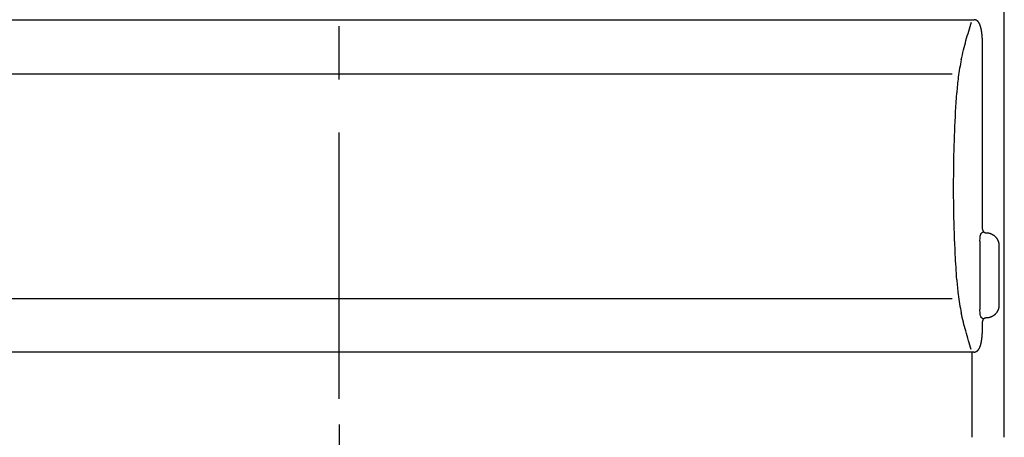
# Model space of a CAD drawing. Extents: x -1050 to 1050, y -742 to 742.
# Drawn here: x 208 to 324, y -302 to -253 of the extents above; entities that cross this region are included whole.
import ezdxf

# ---------------------------------------------------------------- set-up
doc = ezdxf.new("R2010")
doc.units = 0
doc.header["$LTSCALE"] = 25
doc.linetypes.add('CENTER', pattern=[2, 1.25, -0.25, 0.25, -0.25])
doc.layers.add('202654', color=7, linetype='CONTINUOUS')

msp = doc.modelspace()

# ---------------------------------------------------------------- linework, layer by layer
at = {"layer": '202654', "color": 3, "linetype": 'CENTER'}
for p, q in [((245.89894091, -297.8725942), (245.89894091, -111.69017421)), ((245.89894091, -300.8725942), (245.89894091, -333.3725942))]:
    msp.add_line(p, q, dxfattribs=at)
at = {"layer": '202654', "color": 2}
for p, q in [((323.89894091, -302.3725942), (323.89894091, -245.3725942)), ((171.43508876, -253.37316474), (320.34668694, -253.37279808)), ((321.34337757, -277.96017469), (321.34337757, -256.2725942)), ((323.27257527, -279.8725942), (323.27257527, -286.8725942)), ((321.34337757, -289.4725942), (321.34337757, -288.78493345)), ((320.33792828, -292.37246146), (171.46219783, -292.3725942))]:
    msp.add_line(p, q, dxfattribs=at)
at = {"layer": '202654', "color": 3}
for p, q in [((317.77422999, -259.77533212), (174.02368074, -259.77533212)), ((321.04291442, -279.3725942), (321.04291442, -287.3725942)), ((174.02366418, -286.06985627), (317.77420107, -286.06985627)), ((320.14869338, -302.3725942), (320.14869338, -292.37246163))]:
    msp.add_line(p, q, dxfattribs=at)
for points, knots in [([(318.84501714, -258.08760374), (319.02373837, -257.29085826), (319.21149552, -256.53425905), (319.61456975, -255.049613), (319.83311371, -254.32349959), (320.05340265, -253.65753615)], [0, 0, 0, 0, 0.4750809055, 0.4750809055, 1, 1, 1, 1]), ([(318.84670499, -258.08908665), (318.71240812, -258.71886217), (318.59586581, -259.40540463), (318.42981688, -260.71398441), (318.37143857, -261.32862944), (318.3307066, -261.95716557)], [0, 0, 0, 0, 0.5527942512, 0.5527942512, 1, 1, 1, 1]), ([(318.32998881, -283.88825779), (318.26266338, -282.89862513), (318.2038271, -281.90289909), (318.07329998, -279.27768799), (318.01615788, -277.63777353), (317.95272272, -274.32473014), (317.94678219, -272.64478777), (318.00392102, -267.93176921), (318.12831351, -264.92209985), (318.32992324, -261.95679399)], [0, 0, 0, 0, 0.1382944951, 0.1382944951, 0.3625439929, 0.3625439929, 0.5867934906, 0.5867934906, 1, 1, 1, 1]), ([(321.04293562, -279.37259421), (321.04293087, -279.32811242), (321.04355015, -279.28368194), (321.04789381, -279.13139302), (321.0549352, -279.02397597), (321.07564933, -278.82826701), (321.08962872, -278.7374258), (321.12257533, -278.58307492), (321.14206285, -278.51795901), (321.1793639, -278.43239079), (321.19709115, -278.40481768), (321.46123401, -278.24878184)], [0, 0, 0, 0, 0.04404996915, 0.04404996915, 0.15322869719, 0.15322869719, 0.26298495725, 0.26298495725, 0.3746523135, 0.3746523135, 0.46415229145, 0.46415229145, 0.46415229145, 0.46415229145]), ([(318.330621, -283.88806854), (318.36832774, -284.47059208), (318.42127232, -285.041651), (318.58281324, -286.3626935), (318.70430847, -287.09017627), (318.8464512, -287.75631241)], [0, 0, 0, 0, 0.4148929761, 0.4148929761, 1, 1, 1, 1]), ([(321.45517529, -288.50275622), (321.2113934, -288.35312068), (321.20777114, -288.34944382), (321.18117747, -288.31876844), (321.1586323, -288.2722387), (321.11853741, -288.14696009), (321.10039269, -288.06665545), (321.0714165, -287.88513528), (321.06005695, -287.78176077), (321.04630876, -287.57711367), (321.04293166, -287.47430953), (321.04291677, -287.37259402)], [0.53548052632, 0.53548052632, 0.53548052632, 0.53548052632, 0.55366656584, 0.55366656584, 0.66999023098, 0.66999023098, 0.78545785059, 0.78545785059, 0.8987718212, 0.8987718212, 1, 1, 1, 1]), ([(320.01967601, -292.08615299), (319.79943833, -291.41356333), (319.58198588, -290.68308303), (319.19023283, -289.22505454), (319.01350575, -288.5083604), (318.84507483, -287.75753404)], [0, 0, 0, 0, 0.5406030372, 0.5406030372, 1, 1, 1, 1])]:
    msp.add_open_spline(points, degree=3, knots=knots, dxfattribs=at)
at = {"layer": '202654', "color": 2}
for points, knots in [([(321.34333137, -256.2725947), (321.34334991, -256.26375756), (321.3433716, -256.23233891), (321.3430647, -256.17831505), (321.34237642, -256.11056194), (321.34129909, -256.04284977), (321.3398554, -255.97524168), (321.3380393, -255.90780026), (321.33585289, -255.84058855), (321.33329635, -255.77367041), (321.33037027, -255.70708887), (321.32707804, -255.64098398), (321.32341749, -255.57536953), (321.31938932, -255.51017212), (321.31498208, -255.44524037), (321.31019075, -255.38056932), (321.30501723, -255.31625992), (321.29946387, -255.25241206), (321.29353332, -255.18912387), (321.28722819, -255.1264898), (321.28055069, -255.06459564), (321.27350542, -255.00355416), (321.26610291, -254.94349909), (321.25832892, -254.88426651), (321.25015491, -254.82566403), (321.2415451, -254.76751505), (321.23249668, -254.7098996), (321.22300497, -254.65289104), (321.21306274, -254.59655552), (321.20265852, -254.54094771), (321.19177714, -254.48611409), (321.1804521, -254.43236348), (321.1686988, -254.37982846), (321.15647643, -254.32833601), (321.14365998, -254.27747089), (321.13015992, -254.22705498), (321.11591222, -254.17706528), (321.10083369, -254.12746066), (321.08481363, -254.07817588), (321.06772219, -254.02916108), (321.05005452, -253.98213023), (321.03166716, -253.9367115), (321.01212038, -253.8918827), (320.99057477, -253.84638984), (320.96812135, -253.80303941), (320.94570052, -253.76338803), (320.92380284, -253.72775236), (320.90171674, -253.69466085), (320.87943296, -253.66390498), (320.85689796, -253.63524551), (320.83403056, -253.60845188), (320.81099852, -253.58360295), (320.78690988, -253.55966928), (320.76130104, -253.53636311), (320.73385435, -253.51368947), (320.70538828, -253.49245585), (320.67624983, -253.47292337), (320.64643337, -253.45507128), (320.61594893, -253.43889897), (320.58482585, -253.42442114), (320.55311227, -253.41166225), (320.52087277, -253.40065141), (320.48818573, -253.39141561), (320.45514072, -253.38398456), (320.42183458, -253.37835719), (320.38837228, -253.37461405), (320.36327457, -253.37302704), (320.3493912, -253.37281564), (320.34668694, -253.37279808)], [0, 0, 0, 0, 0.0062382446, 0.0221810653, 0.0381444515, 0.054125109, 0.0701195633, 0.0861242307, 0.102135493, 0.1181496392, 0.1341622099, 0.1501848382, 0.1661418284, 0.1821254104, 0.1982008269, 0.2143548712, 0.2305741895, 0.246845261, 0.2631546794, 0.2794894597, 0.295837374, 0.3121920606, 0.3285122476, 0.3447868628, 0.3612217788, 0.3778059927, 0.3945300826, 0.4113855411, 0.4283654475, 0.4454652829, 0.4626839328, 0.4800248576, 0.4972109097, 0.5144853739, 0.5320334311, 0.5498710855, 0.5680212018, 0.5865129727, 0.6053820735, 0.6246681985, 0.6444055765, 0.6623621105, 0.6813173957, 0.7017541807, 0.7220283388, 0.7395853539, 0.7562013058, 0.7718764095, 0.7866810079, 0.8007126012, 0.8140728183, 0.8268570107, 0.8387746028, 0.8515125119, 0.8642474881, 0.8765630309, 0.888519565, 0.9001758919, 0.9115808076, 0.9227746593, 0.9337909197, 0.9446575745, 0.9553983302, 0.9660336458, 0.9765816002, 0.987058606, 0.9974799921, 1, 1, 1, 1]), ([(321.34336265, -277.96006562), (321.34332083, -277.96551891), (321.34354543, -277.97797322), (321.34503453, -277.99861057), (321.3480264, -278.02185537), (321.35268521, -278.04635846), (321.35914603, -278.07170148), (321.36748331, -278.09746239), (321.37769735, -278.12322512), (321.38972731, -278.14861805), (321.40346189, -278.1732959), (321.41872077, -278.19698226), (321.43538055, -278.21939608), (321.45006521, -278.2370285), (321.45945165, -278.24678265), (321.46253918, -278.24987017)], [0, 0, 0, 0, 0.0600045274, 0.1344145988, 0.2118063736, 0.2917948336, 0.3738247596, 0.457271261, 0.5415424676, 0.6261469887, 0.7107149494, 0.7945607184, 0.8779015825, 0.9606056118, 1, 1, 1, 1]), ([(321.46123401, -278.24878184), (321.46399665, -278.25173812), (321.47048393, -278.25835014), (321.48209955, -278.26919457), (321.49604616, -278.28102338), (321.51184001, -278.29310675), (321.52951169, -278.30520722), (321.54905754, -278.31707016), (321.57044272, -278.32842947), (321.59365393, -278.33905292), (321.6185292, -278.3486375), (321.64485635, -278.35690369), (321.67205353, -278.3635487), (321.69985261, -278.36850122), (321.7279893, -278.37151991), (321.74814924, -278.37273265), (321.75883446, -278.37257981), (321.76010894, -278.37255234)], [0, 0, 0, 0, 0.0547536173, 0.119915274, 0.1858745505, 0.2529078889, 0.3212101338, 0.3908734605, 0.4618457266, 0.5339309906, 0.6095500729, 0.6856200042, 0.7618570995, 0.8380551523, 0.914057322, 0.9897496832, 1, 1, 1, 1]), ([(321.77192238, -278.37279671), (321.77847382, -278.37277892), (321.80250348, -278.37291312), (321.84400483, -278.37455323), (321.89634231, -278.37822174), (321.94853333, -278.38375083), (322.00050829, -278.39106466), (322.05233605, -278.40019939), (322.10375955, -278.41111656), (322.15456697, -278.42377759), (322.20461989, -278.43810085), (322.25409295, -278.454113), (322.30310753, -278.47185547), (322.35159066, -278.49131147), (322.39946898, -278.51246094), (322.44666829, -278.53528027), (322.49311241, -278.55974135), (322.53872553, -278.58581219), (322.58343281, -278.61345711), (322.62716246, -278.64263798), (322.66984448, -278.67331352), (322.7114112, -278.70543959), (322.75179748, -278.7389695), (322.79083753, -278.77376108), (322.82840781, -278.80968025), (322.86458664, -278.84674329), (322.89946572, -278.88503117), (322.93309688, -278.92461572), (322.96537271, -278.96538249), (322.99624763, -279.00728126), (323.02567714, -279.05025912), (323.05361804, -279.09426043), (323.0800291, -279.13922741), (323.10487131, -279.18510056), (323.12810823, -279.23181915), (323.14970585, -279.27932095), (323.16963275, -279.32754251), (323.18786024, -279.3764194), (323.20436237, -279.4258864), (323.21911424, -279.47587091), (323.23206735, -279.52619493), (323.24321904, -279.5767798), (323.25258396, -279.62759235), (323.26018028, -279.67871068), (323.26601107, -279.73011015), (323.27003255, -279.78172675), (323.27216877, -279.82925227), (323.27242053, -279.85955227), (323.27233957, -279.87258985)], [0, 0, 0, 0, 0.0083471721, 0.0306210186, 0.0529026998, 0.075189558, 0.0974788711, 0.1197679155, 0.1422318052, 0.1644482818, 0.1864720458, 0.2085551868, 0.2306923109, 0.252878211, 0.2751068963, 0.2973717042, 0.3196653402, 0.3419778099, 0.3643013264, 0.3866280901, 0.4089504485, 0.4312610477, 0.4535529688, 0.4758198446, 0.497878286, 0.5197689577, 0.5418012496, 0.5638586922, 0.5859394775, 0.6080412165, 0.6301611952, 0.6522960818, 0.6744420249, 0.6965957382, 0.7187539004, 0.7409132269, 0.7630705408, 0.7852228386, 0.8073673523, 0.8295016036, 0.8516143218, 0.8735656542, 0.8954902341, 0.9174357791, 0.9394019725, 0.9613882259, 0.9833936069, 1, 1, 1, 1]), ([(323.27233024, -286.87259009), (323.27240098, -286.87712424), (323.27260153, -286.89896756), (323.27129956, -286.93812574), (323.26821781, -286.98998711), (323.26320946, -287.04172062), (323.25643204, -287.09325668), (323.24785121, -287.14452744), (323.23746443, -287.19557491), (323.22530309, -287.24618767), (323.21142837, -287.29609573), (323.19591983, -287.34519385), (323.17876488, -287.39362146), (323.15989787, -287.44156511), (323.13933561, -287.48895764), (323.11709754, -287.53573165), (323.09320638, -287.58181829), (323.06768831, -287.6271476), (323.04057314, -287.67164886), (323.01189506, -287.71524989), (322.98169253, -287.75787822), (322.95000785, -287.79946227), (322.9168861, -287.83993294), (322.88237499, -287.87922336), (322.84652572, -287.91726948), (322.80966642, -287.95373439), (322.77170507, -287.98877188), (322.73267174, -288.02240153), (322.69226882, -288.0548566), (322.65069225, -288.08596348), (322.60799528, -288.1156745), (322.56422899, -288.14394691), (322.51944699, -288.17073895), (322.47370546, -288.19601019), (322.42706296, -288.21972172), (322.37958036, -288.24183643), (322.3313214, -288.26231896), (322.28235192, -288.28113625), (322.23273943, -288.29825796), (322.18255188, -288.31365668), (322.1318582, -288.32730849), (322.08101931, -288.33912251), (322.02987858, -288.34916824), (321.97847803, -288.35745927), (321.92657056, -288.36399794), (321.87444263, -288.36879206), (321.82217203, -288.37162964), (321.78551696, -288.37277368), (321.76631325, -288.37255876), (321.76456042, -288.37253392)], [0, 0, 0, 0, 0.0057591432, 0.0277473834, 0.0497434286, 0.0717451109, 0.0937501935, 0.1157564275, 0.1377616074, 0.1599064834, 0.1818611655, 0.2035458788, 0.225295598, 0.2471068646, 0.2689771278, 0.2909028644, 0.3128796174, 0.3349020522, 0.3569640409, 0.3790587728, 0.4011772005, 0.423310709, 0.4454513721, 0.4675912624, 0.4897226171, 0.511837993, 0.5334364373, 0.5553281598, 0.5772692133, 0.5992507388, 0.6212712624, 0.6433287229, 0.6654205313, 0.6875436165, 0.7096944839, 0.7318692843, 0.7540638921, 0.7762729383, 0.7984917654, 0.82071602, 0.8429414562, 0.865164019, 0.8869992583, 0.9091297829, 0.9312838011, 0.9534420534, 0.9756051165, 0.9977733723, 1, 1, 1, 1]), ([(321.45517529, -288.50275622), (321.44984821, -288.50849233), (321.4387205, -288.52170735), (321.4224853, -288.54280035), (321.40694699, -288.56618061), (321.39304326, -288.59027812), (321.38086478, -288.61491133), (321.37049652, -288.63971616), (321.36196971, -288.66428824), (321.35520241, -288.68836519), (321.35007564, -288.71181552), (321.34646982, -288.7343746), (321.34428353, -288.75570808), (321.34335789, -288.7726793), (321.34335593, -288.7821689), (321.34340884, -288.7852967)], [0, 0, 0, 0, 0.0729085428, 0.159959609, 0.2464965594, 0.3324052417, 0.4175604838, 0.501890108, 0.5834177907, 0.6634572571, 0.7418401503, 0.8182576893, 0.8923990903, 0.9640024714, 1, 1, 1, 1]), ([(321.76229285, -288.37265184), (321.76165362, -288.37263141), (321.75164457, -288.37234616), (321.73227559, -288.37344358), (321.70440394, -288.37611371), (321.67705274, -288.38070054), (321.65046154, -288.38686012), (321.62485045, -288.39451804), (321.60042671, -288.40348437), (321.57738255, -288.41355593), (321.55588809, -288.42449271), (321.53608234, -288.4360321), (321.51805891, -288.44790125), (321.50187242, -288.45982653), (321.48748735, -288.47157246), (321.47496302, -288.48286706), (321.46631199, -288.49128839), (321.46218983, -288.49569837), (321.46124666, -288.49672892)], [0, 0, 0, 0, 0.0051616035, 0.080821365, 0.1561089371, 0.2308670586, 0.3049758879, 0.3783207062, 0.4507678129, 0.5221604255, 0.5923242139, 0.661084455, 0.7282934017, 0.7938614756, 0.8577826308, 0.9201459548, 0.9811316246, 1, 1, 1, 1]), ([(320.33792828, -292.37246146), (320.33921095, -292.37248768), (320.35161954, -292.37267595), (320.37513595, -292.37148102), (320.40827761, -292.36857246), (320.4410763, -292.36375969), (320.47343722, -292.35727993), (320.5052801, -292.34912953), (320.53653243, -292.33937527), (320.56713243, -292.32806868), (320.59702975, -292.31526634), (320.62618669, -292.30102125), (320.65457891, -292.28538148), (320.6821958, -292.26838667), (320.70904143, -292.25006384), (320.73513127, -292.23042667), (320.76050338, -292.20945969), (320.78518582, -292.18714752), (320.8094001, -292.16325835), (320.83264853, -292.13825639), (320.8551131, -292.11203206), (320.87697897, -292.08439637), (320.89871821, -292.05465018), (320.920404, -292.02251207), (320.94208519, -291.98768203), (320.96373705, -291.94993577), (320.98522309, -291.90924607), (321.00629295, -291.86587626), (321.02659208, -291.820494), (321.04595762, -291.77352184), (321.06422149, -291.72565282), (321.0816287, -291.67651876), (321.0981671, -291.62632513), (321.11383471, -291.57534419), (321.12858017, -291.52401535), (321.14259137, -291.47195056), (321.15585811, -291.41946217), (321.16850733, -291.36622602), (321.18040147, -291.31305159), (321.19175339, -291.25919959), (321.2026292, -291.20450965), (321.21310186, -291.14863581), (321.22307517, -291.09219777), (321.23260217, -291.03499784), (321.24169885, -290.97702518), (321.25037882, -290.91827112), (321.25865371, -290.85872842), (321.26653352, -290.79839282), (321.27402078, -290.73730451), (321.28110849, -290.67561327), (321.28779125, -290.61346651), (321.2940681, -290.55092316), (321.29994978, -290.48794664), (321.30544851, -290.424457), (321.31057021, -290.36043078), (321.31532013, -290.29584364), (321.3197024, -290.23067664), (321.3237208, -290.16491183), (321.32737846, -290.09852018), (321.33065759, -290.03194312), (321.33355008, -289.96520426), (321.33606248, -289.898395), (321.33821102, -289.83114655), (321.33999358, -289.76354688), (321.34140541, -289.69569594), (321.34245269, -289.62769918), (321.34310376, -289.55966448), (321.34338359, -289.50794981), (321.34334761, -289.47893971), (321.34333295, -289.47259321)], [0, 0, 0, 0, 0.0011921925, 0.0115343273, 0.0218544032, 0.0321652972, 0.0424822226, 0.0528211313, 0.0631990599, 0.0736345139, 0.0841479001, 0.0947620139, 0.1055025817, 0.1163988583, 0.1274842732, 0.138797123, 0.1503812975, 0.162287017, 0.1745915931, 0.1874284566, 0.2002075253, 0.2137177425, 0.2280441891, 0.2433043348, 0.2595993378, 0.2769784642, 0.2953799981, 0.3145746936, 0.3341786145, 0.3536865722, 0.3730918879, 0.3925958092, 0.4118616754, 0.4308853424, 0.4497058384, 0.4677302917, 0.4861020379, 0.5039895562, 0.5214140659, 0.5383845085, 0.5557754861, 0.5728559374, 0.5898131505, 0.606664469, 0.6234258251, 0.6401121734, 0.6567376316, 0.6733156031, 0.6898588818, 0.706340168, 0.7227035373, 0.7389357025, 0.755099227, 0.7712118127, 0.7872911113, 0.8033547349, 0.8194202634, 0.8355006698, 0.8516121972, 0.8677805521, 0.8836756562, 0.8996118938, 0.9155833314, 0.9315784909, 0.9475853168, 0.963589462, 0.9795759436, 0.9955321473, 1, 1, 1, 1])]:
    msp.add_open_spline(points, degree=3, knots=knots, dxfattribs=at)

doc.saveas('drawing.dxf')
